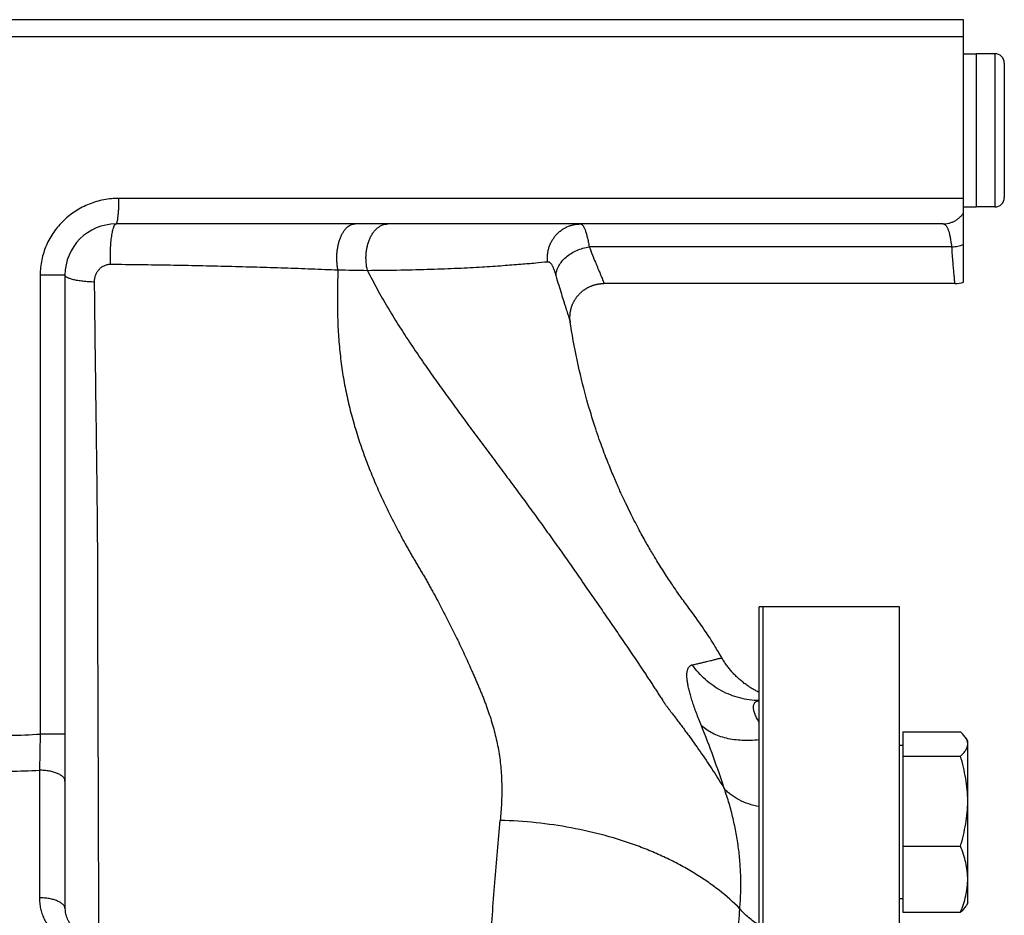
# Model space of a CAD drawing. Units: millimetres. Extents: x -1589 to 1161, y -535 to 910.
# Drawn here: x 341 to 457, y 805 to 910 of the extents above; entities that cross this region are included whole.
import ezdxf

# ---------------------------------------------------------------- set-up
doc = ezdxf.new("R2010")
doc.units = ezdxf.units.MM
doc.header["$LTSCALE"] = 19.36
doc.layers.get('0').update_dxf_attribs({"linetype": 'CONTINUOUS'})
doc.layers.add('3_ALL_AXES', color=7, linetype='CONTINUOUS')
doc.layers.add('6_ALL_SURFS', color=7, linetype='CONTINUOUS')

msp = doc.modelspace()

# ---------------------------------------------------------------- linework, layer by layer
at = {"color": 7, "linetype": 'CONTINUOUS'}
for p, q in [((451.77, 909.76), (227.77, 909.76)), ((451.77, 878.93), (451.77, 909.76)), ((451.77, 907.76), (225.77, 907.76)), ((455.47, 905.76), (453.27, 905.76)), ((453.27, 905.76), (453.27, 887.76)), ((456.57, 904.66), (456.57, 888.86)), ((455.47, 887.76), (453.27, 887.76)), ((449.34, 885.76), (352.27, 885.76)), ((346.27, 879.76), (346.27, 805.32)), ((444.27, 840.76), (428.27, 840.76)), ((428.27, 528.76), (428.27, 840.76)), ((444.27, 528.76), (444.27, 840.76)), ((444.67, 826.09), (451.42, 826.09)), ((444.67, 826.09), (444.67, 804.89)), ((444.67, 824.49), (444.27, 824.49)), ((452.27, 824.99), (452.07, 825.33)), ((452.27, 805.99), (452.27, 824.99)), ((444.67, 823.25), (451.42, 823.25)), ((444.67, 812.65), (451.42, 812.65)), ((444.67, 806.49), (444.27, 806.49)), ((452.27, 805.99), (452.07, 805.65)), ((444.67, 804.89), (451.42, 804.89))]:
    msp.add_line(p, q, dxfattribs=at)
at = {"color": 9, "linetype": 'CONTINUOUS'}
for p, q in [((455.47, 905.76), (455.47, 887.76)), ((451.77, 888.76), (352.6, 888.76)), ((450.41, 883.07), (407.83, 883.07)), ((343.36, 879.76), (343.36, 825.83)), ((346.27, 879.76), (343.36, 879.76)), ((343.36, 825.83), (343.27, 821.58)), ((346.27, 825.83), (343.36, 825.83)), ((343.27, 821.58), (343.27, 806.59))]:
    msp.add_line(p, q, dxfattribs=at)
at = {"color": 7, "linetype": 'CONTINUOUS'}
for points in [[(405.6, 874.21), (405.6, 874.22), (405.59, 874.24), (405.59, 874.26), (405.59, 874.28), (405.59, 874.29), (405.59, 874.31), (405.58, 874.33), (405.58, 874.35), (405.58, 874.37), (405.58, 874.39), (405.57, 874.41), (405.57, 874.43), (405.57, 874.46), (405.57, 874.48), (405.57, 874.5), (405.57, 874.53), (405.56, 874.55), (405.56, 874.58), (405.56, 874.6), (405.56, 874.63), (405.56, 874.66), (405.56, 874.69), (405.56, 874.72), (405.56, 874.75), (405.56, 874.78), (405.56, 874.81), (405.56, 874.84), (405.56, 874.88), (405.56, 874.91), (405.56, 874.95), (405.56, 874.98), (405.57, 875.02), (405.57, 875.06), (405.57, 875.1), (405.57, 875.13), (405.58, 875.17), (405.58, 875.21), (405.59, 875.26), (405.59, 875.3), (405.6, 875.34), (405.6, 875.38), (405.61, 875.43), (405.62, 875.47), (405.63, 875.51), (405.64, 875.56), (405.65, 875.61), (405.66, 875.65), (405.67, 875.7), (405.68, 875.75), (405.69, 875.79), (405.7, 875.84), (405.72, 875.89), (405.73, 875.94), (405.75, 875.99), (405.76, 876.04), (405.78, 876.09), (405.8, 876.14), (405.82, 876.19), (405.84, 876.24), (405.86, 876.29), (405.88, 876.35), (405.91, 876.4), (405.93, 876.45), (405.96, 876.51), (405.98, 876.56), (406.01, 876.62), (406.04, 876.67), (406.07, 876.73), (406.1, 876.78), (406.14, 876.84), (406.17, 876.89), (406.2, 876.95), (406.24, 877), (406.28, 877.05), (406.31, 877.1), (406.35, 877.16), (406.39, 877.21), (406.43, 877.26), (406.47, 877.31), (406.51, 877.36), (406.55, 877.41), (406.6, 877.45), (406.64, 877.5), (406.68, 877.55), (406.73, 877.59), (406.77, 877.64), (406.82, 877.68), (406.87, 877.72), (406.92, 877.77), (406.96, 877.81), (407.01, 877.85), (407.06, 877.89), (407.11, 877.93), (407.17, 877.97), (407.22, 878.01), (407.27, 878.04), (407.32, 878.08), (407.38, 878.12), (407.43, 878.15), (407.49, 878.18), (407.54, 878.22), (407.6, 878.25), (407.65, 878.28), (407.71, 878.31), (407.77, 878.34), (407.82, 878.37), (407.88, 878.4), (407.94, 878.42), (408, 878.45), (408.06, 878.47), (408.12, 878.5), (408.18, 878.52), (408.24, 878.54), (408.3, 878.56), (408.36, 878.58), (408.42, 878.6), (408.49, 878.62), (408.55, 878.63), (408.61, 878.65), (408.67, 878.66), (408.74, 878.68), (408.8, 878.69), (408.86, 878.7), (408.93, 878.71), (408.99, 878.72), (409.05, 878.73), (409.12, 878.74), (409.18, 878.74), (409.24, 878.75), (409.31, 878.75), (409.37, 878.76), (409.44, 878.76), (409.5, 878.76), (409.55, 878.76)], [(423.66, 834.36), (423.6, 834.46), (423.53, 834.57), (423.47, 834.68), (423.41, 834.77)], [(427.77, 830.74), (427.74, 830.75), (427.63, 830.8), (427.52, 830.86), (427.41, 830.92), (427.3, 830.98), (427.19, 831.04), (427.08, 831.1), (426.97, 831.16), (426.86, 831.23), (426.76, 831.29), (426.65, 831.36), (426.55, 831.43), (426.44, 831.5), (426.34, 831.57), (426.24, 831.64), (426.14, 831.72), (426.03, 831.79), (425.94, 831.87), (425.84, 831.95), (425.74, 832.03), (425.64, 832.11), (425.55, 832.19), (425.45, 832.27), (425.36, 832.35), (425.27, 832.44), (425.18, 832.52), (425.09, 832.61), (425, 832.7), (424.91, 832.79), (424.82, 832.88), (424.74, 832.97), (424.65, 833.06), (424.57, 833.16), (424.49, 833.25), (424.41, 833.35), (424.33, 833.44), (424.25, 833.54), (424.17, 833.64), (424.09, 833.74), (424.02, 833.84), (423.95, 833.94), (423.87, 834.04), (423.8, 834.15), (423.73, 834.25), (423.66, 834.36)]]:
    msp.add_lwpolyline(points, dxfattribs=at)
for centre, radius, start, end in [((455.47, 904.66), 1.1, 0, 90), ((455.47, 888.86), 1.1, 270, 360), ((352.27, 879.76), 6, 90, 180), ((450.77, 881.76), 3, 270, 289.4712)]:
    msp.add_arc(centre, radius, start, end, dxfattribs=at)
at = {"color": 9, "linetype": 'CONTINUOUS'}
for centre, radius, start, end in [((432.25, 881.04), 18.28, 6.3568, 7.5715), ((386.45, 1245.98), 365.7, 268.7266, 269.2689), ((329.42, 789.41), 98.92, 17.638, 22.2131), ((339.77, 874.63), 48.93, 265.7867, 274.2133), ((339.77, 879.34), 57.86, 266.5322, 273.4678)]:
    msp.add_arc(centre, radius, start, end, dxfattribs=at)
for points, knots in [([(352.6, 888.76), (352.31, 888.76), (351.71, 888.73), (350.83, 888.61), (349.96, 888.4), (349.11, 888.11), (348.3, 887.74), (347.52, 887.29), (346.79, 886.77), (346.11, 886.18), (345.49, 885.53), (344.94, 884.82), (344.47, 884.06), (344.07, 883.26), (343.76, 882.41), (343.53, 881.54), (343.39, 880.66), (343.36, 880.06), (343.36, 879.76)], [0, 0, 0, 0, 0.062237, 0.124531, 0.18688, 0.24928, 0.311726, 0.374211, 0.436729, 0.499273, 0.561836, 0.624414, 0.687001, 0.749595, 0.812194, 0.874795, 0.937397, 1, 1, 1, 1]), ([(352.27, 885.76), (352.27, 885.76), (352.29, 885.76), (352.3, 885.78), (352.32, 885.79), (352.33, 885.82), (352.35, 885.85), (352.37, 885.89), (352.38, 885.94), (352.4, 886.01), (352.43, 886.12), (352.46, 886.27), (352.48, 886.45), (352.51, 886.65), (352.53, 886.86), (352.55, 887.1), (352.57, 887.35), (352.59, 887.71), (352.6, 888.18), (352.6, 888.57), (352.6, 888.76)], [0, 0, 0, 0, 0.005548, 0.012012, 0.019993, 0.029806, 0.041607, 0.055471, 0.071427, 0.089479, 0.131788, 0.182145, 0.240148, 0.305293, 0.376992, 0.454583, 0.537341, 0.624487, 0.808614, 1, 1, 1, 1]), ([(449.34, 885.76), (449.46, 885.76), (449.69, 885.77), (450.05, 885.84), (450.39, 885.95), (450.71, 886.09), (451.02, 886.28), (451.3, 886.5), (451.55, 886.76), (451.7, 886.94), (451.77, 887.04)], [0, 0, 0, 0, 0.12459, 0.249226, 0.373953, 0.498809, 0.623826, 0.749024, 0.874415, 1, 1, 1, 1]), ([(351.61, 881.03), (351.61, 881.32), (351.6, 881.9), (351.62, 882.62), (351.64, 883.18), (351.67, 883.58), (351.71, 883.96), (351.75, 884.31), (351.8, 884.63), (351.86, 884.91), (351.92, 885.16), (351.97, 885.34), (352.02, 885.47), (352.05, 885.54), (352.08, 885.61), (352.12, 885.66), (352.16, 885.71), (352.19, 885.74), (352.23, 885.76), (352.25, 885.76), (352.27, 885.76)], [0, 0, 0, 0, 0.179017, 0.356638, 0.442337, 0.524622, 0.602546, 0.67522, 0.741828, 0.801646, 0.854058, 0.89859, 0.917808, 0.934973, 0.950101, 0.963247, 0.974521, 0.984132, 0.992437, 1, 1, 1, 1]), ([(378.32, 880.37), (378.29, 880.53), (378.24, 880.84), (378.2, 881.31), (378.19, 881.79), (378.2, 882.27), (378.25, 882.74), (378.33, 883.19), (378.43, 883.63), (378.57, 884.04), (378.73, 884.42), (378.91, 884.76), (379.11, 885.06), (379.33, 885.31), (379.56, 885.5), (379.81, 885.65), (380.03, 885.73), (380.2, 885.76), (380.29, 885.76), (380.33, 885.76)], [0, 0, 0, 0, 0.073723, 0.148947, 0.224909, 0.300828, 0.375922, 0.449431, 0.520642, 0.588909, 0.653681, 0.714531, 0.771195, 0.823619, 0.872006, 0.91688, 0.95912, 0.979651, 1, 1, 1, 1]), ([(381.79, 880.31), (381.71, 880.62), (381.63, 881.09), (381.61, 881.73), (381.62, 882.22), (381.68, 882.69), (381.77, 883.16), (381.89, 883.6), (382.05, 884.02), (382.24, 884.4), (382.46, 884.74), (382.7, 885.05), (382.96, 885.3), (383.25, 885.5), (383.54, 885.65), (383.85, 885.74), (384.06, 885.76), (384.17, 885.76)], [0, 0, 0, 0, 0.142553, 0.215185, 0.287851, 0.359921, 0.430785, 0.499874, 0.566683, 0.630794, 0.691903, 0.74985, 0.804648, 0.856512, 0.905883, 0.953427, 1, 1, 1, 1]), ([(402.94, 881.33), (402.92, 881.47), (402.91, 881.75), (402.93, 882.17), (402.99, 882.58), (403.09, 882.99), (403.24, 883.38), (403.42, 883.76), (403.65, 884.11), (403.9, 884.44), (404.19, 884.73), (404.51, 885), (404.85, 885.23), (405.21, 885.42), (405.6, 885.57), (405.99, 885.68), (406.4, 885.75), (406.67, 885.76), (406.8, 885.76)], [0, 0, 0, 0, 0.063298, 0.126597, 0.18986, 0.253052, 0.31614, 0.379095, 0.441896, 0.504526, 0.566977, 0.629248, 0.691347, 0.753288, 0.815093, 0.876791, 0.938415, 1, 1, 1, 1]), ([(406.8, 885.76), (406.82, 885.76), (406.84, 885.76), (406.88, 885.75), (406.94, 885.72), (407.01, 885.66), (407.08, 885.58), (407.14, 885.48), (407.21, 885.36), (407.28, 885.22), (407.34, 885.06), (407.41, 884.88), (407.47, 884.67), (407.53, 884.45), (407.62, 884.12), (407.72, 883.66), (407.79, 883.27), (407.83, 883.07)], [0, 0, 0, 0, 0.011317, 0.022954, 0.048158, 0.077353, 0.111608, 0.151557, 0.197565, 0.249829, 0.308444, 0.373429, 0.444757, 0.522356, 0.606126, 0.791633, 1, 1, 1, 1]), ([(450.36, 883.45), (450.34, 883.63), (450.29, 883.96), (450.21, 884.36), (450.14, 884.65), (450.09, 884.84), (450.03, 885.01), (449.96, 885.17), (449.9, 885.31), (449.83, 885.43), (449.76, 885.53), (449.68, 885.61), (449.6, 885.68), (449.52, 885.73), (449.43, 885.75), (449.37, 885.76), (449.34, 885.76)], [0, 0, 0, 0, 0.199488, 0.376563, 0.456487, 0.530612, 0.598953, 0.661577, 0.718619, 0.770303, 0.81697, 0.859115, 0.897436, 0.932873, 0.966608, 1, 1, 1, 1]), ([(450.41, 883.07), (450.65, 883.08), (451.11, 883.14), (451.55, 883.27), (451.77, 883.36)], [0, 0, 0, 0, 0.504688, 1, 1, 1, 1]), ([(403.91, 879.69), (403.92, 879.79), (403.94, 879.98), (404.01, 880.27), (404.11, 880.55), (404.29, 880.93), (404.61, 881.39), (405.1, 881.89), (405.69, 882.32), (406.36, 882.67), (407.08, 882.93), (407.58, 883.03), (407.83, 883.07)], [0, 0, 0, 0, 0.051414, 0.104183, 0.158553, 0.214695, 0.332456, 0.45751, 0.588778, 0.724475, 0.862366, 1, 1, 1, 1]), ([(407.83, 883.07), (407.95, 882.75), (408.18, 882.14), (408.48, 881.41), (408.7, 880.88), (408.85, 880.53), (408.99, 880.2), (409.11, 879.91), (409.22, 879.65), (409.31, 879.45), (409.37, 879.31), (409.4, 879.21), (409.44, 879.13), (409.47, 879.05), (409.49, 878.98), (409.52, 878.93), (409.53, 878.88), (409.54, 878.85), (409.55, 878.83), (409.55, 878.82), (409.55, 878.8), (409.56, 878.79), (409.56, 878.78), (409.56, 878.77), (409.56, 878.77), (409.55, 878.76), (409.55, 878.76), (409.55, 878.76)], [0, 0, 0, 0, 0.220877, 0.418887, 0.508546, 0.591561, 0.667628, 0.736453, 0.797758, 0.851285, 0.875057, 0.8968, 0.916488, 0.934101, 0.949618, 0.963025, 0.97431, 0.979154, 0.983467, 0.987248, 0.990499, 0.993225, 0.995433, 0.997138, 0.998378, 0.999247, 1, 1, 1, 1]), ([(450.77, 878.76), (450.77, 878.76), (450.77, 878.76), (450.77, 878.76), (450.77, 878.76), (450.77, 878.77), (450.77, 878.77), (450.77, 878.78), (450.76, 878.79), (450.76, 878.8), (450.76, 878.81), (450.76, 878.84), (450.76, 878.87), (450.75, 878.92), (450.75, 878.98), (450.74, 879.04), (450.73, 879.12), (450.72, 879.24), (450.71, 879.4), (450.69, 879.63), (450.66, 879.89), (450.64, 880.18), (450.61, 880.5), (450.58, 880.86), (450.54, 881.39), (450.48, 882.13), (450.43, 882.74), (450.41, 883.07)], [0, 0, 0, 0, 0.000064, 0.000257, 0.000577, 0.001026, 0.002308, 0.004103, 0.006411, 0.00923, 0.012562, 0.016404, 0.02562, 0.036873, 0.050157, 0.065463, 0.082783, 0.102106, 0.146719, 0.199196, 0.259417, 0.327244, 0.402522, 0.485078, 0.574728, 0.774482, 1, 1, 1, 1]), ([(349.74, 878.93), (349.73, 879.06), (349.75, 879.26), (349.8, 879.52), (349.87, 879.77), (350.01, 880.07), (350.19, 880.34), (350.37, 880.53), (350.52, 880.66), (350.68, 880.77), (350.85, 880.86), (351.03, 880.94), (351.22, 881), (351.42, 881.03), (351.55, 881.03), (351.61, 881.03)], [0, 0, 0, 0, 0.125116, 0.187597, 0.250007, 0.374551, 0.498991, 0.561296, 0.62364, 0.68605, 0.748551, 0.811171, 0.873938, 0.936875, 1, 1, 1, 1]), ([(351.61, 881.03), (353.95, 881.01), (358.56, 880.95), (364.28, 880.83), (368.76, 880.71), (372.02, 880.61), (375.2, 880.49), (377.29, 880.41), (378.32, 880.37)], [0, 0, 0, 0, 0.26224, 0.517925, 0.642577, 0.764693, 0.883944, 1, 1, 1, 1]), ([(381.79, 880.31), (383.09, 880.32), (385.57, 880.35), (389.12, 880.43), (392.3, 880.56), (395.12, 880.7), (397.58, 880.87), (399.68, 881.03), (401.42, 881.18), (402.47, 881.28), (402.94, 881.33)], [0, 0, 0, 0, 0.184147, 0.3518, 0.502265, 0.635444, 0.751586, 0.85102, 0.933891, 1, 1, 1, 1]), ([(402.94, 881.33), (402.96, 881.33), (403, 881.33), (403.07, 881.31), (403.13, 881.28), (403.2, 881.24), (403.26, 881.18), (403.32, 881.1), (403.39, 881.02), (403.45, 880.92), (403.51, 880.81), (403.59, 880.63), (403.69, 880.39), (403.81, 880.05), (403.88, 879.82), (403.91, 879.69)], [0, 0, 0, 0, 0.03179, 0.064676, 0.100012, 0.138882, 0.182077, 0.230129, 0.283374, 0.341994, 0.406065, 0.475577, 0.630567, 0.805901, 1, 1, 1, 1]), ([(378.32, 880.37), (378.31, 879.98), (378.29, 879.38), (378.27, 878.59), (378.26, 877.8), (378.25, 876.83), (378.26, 875.28), (378.31, 873.74), (378.41, 872.21), (378.54, 870.69), (378.77, 868.81), (379.14, 866.59), (379.62, 864.4), (380.19, 862.24), (380.85, 860.12), (381.59, 858.04), (382.4, 856), (383.13, 854.33), (383.74, 853.01), (384.22, 852.03), (384.7, 851.06), (385.2, 850.1), (385.7, 849.14), (386.13, 848.35), (386.48, 847.73), (386.75, 847.26), (387.01, 846.79), (387.28, 846.32), (387.55, 845.86), (387.82, 845.4), (388.05, 845.02), (388.23, 844.71), (388.37, 844.48), (388.51, 844.25), (388.64, 844.02), (388.77, 843.79), (388.9, 843.56), (389.02, 843.33), (389.2, 843.02), (389.41, 842.64), (389.66, 842.17), (389.99, 841.56), (390.4, 840.79), (390.88, 839.86), (391.51, 838.63), (392.28, 837.08), (393.02, 835.53), (393.59, 834.28), (393.94, 833.5), (394.21, 832.87), (394.42, 832.4), (394.62, 831.93), (394.82, 831.46), (394.98, 831.06), (395.11, 830.75), (395.21, 830.51), (395.31, 830.28), (395.43, 829.96), (395.58, 829.56), (395.76, 829.09), (395.99, 828.45), (396.26, 827.65), (396.55, 826.68), (396.8, 825.71), (397.03, 824.73), (397.21, 823.74), (397.36, 822.75), (397.47, 821.76), (397.53, 820.75), (397.56, 819.75), (397.56, 818.74), (397.53, 817.73), (397.46, 816.71), (397.41, 816.03), (397.37, 815.69)], [0, 0, 0, 0, 0.017394, 0.02603, 0.03463, 0.051728, 0.068708, 0.102374, 0.119087, 0.13573, 0.168829, 0.201711, 0.234396, 0.266896, 0.299222, 0.331382, 0.363382, 0.395232, 0.411103, 0.42694, 0.442743, 0.458514, 0.474255, 0.489965, 0.497809, 0.505646, 0.513476, 0.521301, 0.529118, 0.536928, 0.544734, 0.548635, 0.552528, 0.556406, 0.560271, 0.564128, 0.567982, 0.571833, 0.575679, 0.583361, 0.591027, 0.598679, 0.613942, 0.629153, 0.644316, 0.674517, 0.704574, 0.71956, 0.734521, 0.741993, 0.749461, 0.756924, 0.764384, 0.77184, 0.775567, 0.779293, 0.783016, 0.786736, 0.794163, 0.801577, 0.808976, 0.823736, 0.838448, 0.853117, 0.867751, 0.882358, 0.896951, 0.911546, 0.92616, 0.940808, 0.955505, 0.970264, 0.985093, 1, 1, 1, 1]), ([(381.79, 880.31), (382.14, 879.58), (382.71, 878.49), (383.51, 877.06), (384.12, 876), (384.76, 874.95), (385.61, 873.57), (386.72, 871.88), (388.07, 869.87), (389.45, 867.89), (390.85, 865.94), (392.26, 864.01), (393.66, 862.1), (395.07, 860.2), (396.47, 858.32), (397.86, 856.46), (399, 854.91), (399.91, 853.68), (400.81, 852.46), (401.7, 851.24), (402.58, 850.02), (403.23, 849.11), (403.88, 848.21), (404.52, 847.31), (405.15, 846.41), (405.78, 845.51), (406.3, 844.77), (406.71, 844.17), (407.12, 843.58), (407.63, 842.83), (408.46, 841.65), (409.48, 840.16), (410.51, 838.68), (411.32, 837.49), (411.93, 836.59), (412.54, 835.7), (413.15, 834.81), (413.75, 833.91), (414.25, 833.16), (414.64, 832.56), (414.94, 832.11), (415.24, 831.66), (415.53, 831.2), (415.78, 830.83), (415.97, 830.53), (416.12, 830.3), (416.27, 830.07), (416.39, 829.88), (416.47, 829.75), (416.52, 829.67), (416.56, 829.62), (416.59, 829.56), (416.63, 829.5), (416.67, 829.45), (416.72, 829.37), (416.79, 829.27), (416.88, 829.15), (416.95, 829.06), (417.01, 828.98), (417.06, 828.92), (417.11, 828.86), (417.15, 828.8), (417.2, 828.74), (417.26, 828.66), (417.33, 828.56), (417.42, 828.44), (417.51, 828.32), (417.64, 828.16), (417.79, 827.96), (417.97, 827.72), (418.15, 827.48), (418.33, 827.24), (418.58, 826.92), (418.88, 826.51), (419.24, 826.02), (419.72, 825.36), (420.32, 824.53), (421.02, 823.53), (421.72, 822.51), (422.4, 821.48), (423.06, 820.44), (423.49, 819.74), (423.7, 819.39)], [0, 0, 0, 0, 0.033189, 0.049754, 0.066296, 0.082813, 0.099301, 0.132183, 0.164926, 0.19752, 0.229957, 0.262224, 0.294306, 0.326187, 0.357844, 0.389267, 0.420432, 0.435909, 0.451313, 0.4819, 0.497079, 0.51218, 0.527201, 0.542144, 0.557009, 0.571798, 0.586511, 0.59384, 0.601162, 0.615806, 0.630447, 0.659719, 0.68897, 0.703588, 0.718201, 0.732807, 0.747407, 0.762003, 0.776599, 0.783896, 0.791188, 0.79848, 0.805774, 0.813076, 0.816727, 0.820373, 0.824012, 0.82765, 0.829469, 0.83038, 0.831292, 0.832208, 0.833132, 0.834063, 0.835003, 0.836925, 0.838902, 0.84092, 0.841937, 0.842954, 0.843971, 0.844988, 0.846003, 0.847014, 0.849032, 0.851052, 0.853076, 0.855108, 0.859182, 0.863264, 0.867345, 0.871431, 0.875522, 0.883727, 0.891958, 0.900208, 0.916752, 0.933348, 0.949984, 0.966645, 0.98332, 1, 1, 1, 1]), ([(349.74, 878.93), (349.5, 878.94), (349.05, 878.96), (348.49, 879.01), (348.07, 879.06), (347.78, 879.1), (347.51, 879.15), (347.26, 879.21), (347.04, 879.27), (346.84, 879.33), (346.67, 879.39), (346.53, 879.46), (346.43, 879.52), (346.37, 879.57), (346.33, 879.61), (346.3, 879.65), (346.28, 879.68), (346.27, 879.72), (346.27, 879.75), (346.27, 879.76)], [0, 0, 0, 0, 0.19021, 0.370153, 0.454558, 0.5344, 0.609095, 0.678119, 0.741011, 0.797395, 0.846995, 0.889675, 0.925513, 0.940995, 0.95497, 0.967595, 0.979092, 0.989765, 1, 1, 1, 1]), ([(350.25, 802.68), (350.24, 805.9), (350.22, 812.24), (350.2, 820.11), (350.17, 826.27), (350.16, 830.04), (350.15, 833.01), (350.14, 835.22), (350.14, 837.04), (350.14, 838.49), (350.13, 839.57), (350.13, 840.64), (350.13, 841.53), (350.13, 842.25), (350.13, 842.78), (350.13, 843.31), (350.13, 843.84), (350.13, 844.37), (350.12, 844.9), (350.12, 845.44), (350.12, 846.17), (350.11, 847.09), (350.11, 848.21), (350.1, 849.34), (350.08, 850.88), (350.07, 852.84), (350.04, 855.24), (350, 858.55), (349.95, 862.81), (349.87, 868.05), (349.8, 873.44), (349.76, 877.09), (349.74, 878.93)], [0, 0, 0, 0, 0.126624, 0.249607, 0.30966, 0.368717, 0.397866, 0.426757, 0.45539, 0.469609, 0.483762, 0.49785, 0.511873, 0.51886, 0.52583, 0.532784, 0.539721, 0.546677, 0.553692, 0.560762, 0.567889, 0.58231, 0.596949, 0.611801, 0.626861, 0.657582, 0.689073, 0.721291, 0.787744, 0.856594, 0.927477, 1, 1, 1, 1]), ([(403.91, 879.69), (404.02, 879.32), (404.23, 878.6), (404.54, 877.59), (404.78, 876.81), (404.96, 876.26), (405.08, 875.89), (405.19, 875.55), (405.29, 875.25), (405.37, 874.99), (405.45, 874.76), (405.5, 874.57), (405.55, 874.41), (405.58, 874.31), (405.59, 874.24), (405.6, 874.22), (405.6, 874.21)], [0, 0, 0, 0, 0.204371, 0.389836, 0.554314, 0.628065, 0.695838, 0.757413, 0.812584, 0.861162, 0.90298, 0.937886, 0.965749, 0.986472, 0.994136, 1, 1, 1, 1]), ([(419.93, 833.97), (420.01, 833.99), (420.18, 834.02), (420.49, 834.09), (420.84, 834.17), (421.23, 834.26), (421.59, 834.34), (421.9, 834.42), (422.18, 834.49), (422.42, 834.55), (422.63, 834.6), (422.82, 834.65), (422.97, 834.69), (423.09, 834.71), (423.17, 834.73), (423.22, 834.74), (423.26, 834.75), (423.3, 834.76), (423.33, 834.77), (423.36, 834.77), (423.38, 834.77), (423.4, 834.78), (423.41, 834.78), (423.41, 834.77), (423.41, 834.77), (423.41, 834.77)], [0, 0, 0, 0, 0.071757, 0.139829, 0.265437, 0.378043, 0.478761, 0.568536, 0.64816, 0.718308, 0.779591, 0.832527, 0.87756, 0.915078, 0.931124, 0.94541, 0.957967, 0.968825, 0.978012, 0.985554, 0.991475, 0.995805, 0.998586, 0.999437, 1, 1, 1, 1]), ([(421.01, 826.81), (420.9, 827.06), (420.7, 827.56), (420.42, 828.29), (420.16, 828.99), (419.94, 829.65), (419.75, 830.27), (419.59, 830.85), (419.46, 831.39), (419.37, 831.88), (419.31, 832.32), (419.29, 832.66), (419.3, 832.9), (419.31, 833.07), (419.34, 833.22), (419.37, 833.35), (419.41, 833.48), (419.46, 833.59), (419.52, 833.69), (419.58, 833.77), (419.66, 833.84), (419.74, 833.9), (419.83, 833.94), (419.9, 833.96), (419.93, 833.97)], [0, 0, 0, 0, 0.107083, 0.209021, 0.305475, 0.396135, 0.480714, 0.558947, 0.63058, 0.695404, 0.753295, 0.804285, 0.82726, 0.84861, 0.868397, 0.886702, 0.903634, 0.919332, 0.933974, 0.947773, 0.960983, 0.97389, 0.986796, 1, 1, 1, 1]), ([(427.77, 829.76), (427.38, 829.77), (426.62, 829.83), (425.49, 830.05), (424.39, 830.41), (423.34, 830.89), (422.36, 831.5), (421.45, 832.22), (420.63, 833.04), (420.15, 833.65), (419.93, 833.97)], [0, 0, 0, 0, 0.124388, 0.248852, 0.373453, 0.498246, 0.623274, 0.748568, 0.874143, 1, 1, 1, 1]), ([(427.77, 827.22), (427.72, 827.31), (427.62, 827.49), (427.49, 827.75), (427.37, 828), (427.28, 828.24), (427.2, 828.46), (427.15, 828.67), (427.12, 828.86), (427.11, 829.03), (427.12, 829.19), (427.16, 829.32), (427.21, 829.44), (427.29, 829.54), (427.38, 829.63), (427.49, 829.69), (427.63, 829.73), (427.72, 829.75), (427.77, 829.75)], [0, 0, 0, 0, 0.103859, 0.201386, 0.292287, 0.376338, 0.453408, 0.523491, 0.586749, 0.643555, 0.694552, 0.740705, 0.783332, 0.824053, 0.864616, 0.906649, 0.951466, 1, 1, 1, 1]), ([(427.77, 825.16), (427.43, 825.12), (426.77, 825.07), (425.78, 825.07), (424.84, 825.15), (423.94, 825.32), (423.09, 825.57), (422.32, 825.91), (421.62, 826.31), (421.2, 826.64), (421.01, 826.81)], [0, 0, 0, 0, 0.141383, 0.278724, 0.411468, 0.539222, 0.661789, 0.779202, 0.891751, 1, 1, 1, 1]), ([(346.27, 820.31), (346.27, 820.35), (346.26, 820.44), (346.21, 820.57), (346.14, 820.69), (346.04, 820.8), (345.91, 820.92), (345.76, 821.02), (345.58, 821.12), (345.38, 821.21), (345.17, 821.3), (344.93, 821.37), (344.68, 821.43), (344.32, 821.51), (343.85, 821.57), (343.46, 821.58), (343.27, 821.58)], [0, 0, 0, 0, 0.03585, 0.073226, 0.113428, 0.157412, 0.205783, 0.258851, 0.316691, 0.379201, 0.446138, 0.517148, 0.591793, 0.669563, 0.832146, 1, 1, 1, 1]), ([(427.77, 817.31), (427.36, 817.39), (426.56, 817.59), (425.46, 818.05), (424.64, 818.55), (424.07, 819.01), (423.82, 819.26), (423.7, 819.39)], [0, 0, 0, 0, 0.270545, 0.52694, 0.769475, 0.886111, 1, 1, 1, 1]), ([(425.51, 805.31), (425.56, 805.9), (425.63, 807.08), (425.64, 808.86), (425.55, 810.64), (425.38, 812.41), (425.1, 814.17), (424.73, 815.93), (424.27, 817.67), (423.9, 818.82), (423.7, 819.39)], [0, 0, 0, 0, 0.124458, 0.248696, 0.372884, 0.497213, 0.621893, 0.747132, 0.873118, 1, 1, 1, 1]), ([(425.51, 805.31), (424.75, 806.09), (423.5, 807.19), (421.68, 808.52), (420.21, 809.48), (418.65, 810.38), (417, 811.22), (415.28, 812), (412.86, 812.95), (409.68, 813.96), (405.7, 814.87), (401.58, 815.47), (398.78, 815.65), (397.37, 815.69)], [0, 0, 0, 0, 0.106799, 0.162555, 0.219853, 0.278659, 0.338921, 0.400569, 0.46352, 0.59289, 0.726149, 0.862237, 1, 1, 1, 1]), ([(346.27, 805.32), (346.27, 805.36), (346.26, 805.45), (346.21, 805.58), (346.14, 805.7), (346.04, 805.81), (345.91, 805.93), (345.76, 806.03), (345.58, 806.13), (345.38, 806.22), (345.17, 806.31), (344.93, 806.38), (344.68, 806.44), (344.32, 806.52), (343.85, 806.57), (343.46, 806.59), (343.27, 806.59)], [0, 0, 0, 0, 0.03585, 0.073226, 0.113428, 0.157412, 0.205783, 0.258851, 0.316691, 0.379201, 0.446138, 0.517148, 0.591793, 0.669563, 0.832146, 1, 1, 1, 1]), ([(343.27, 806.59), (343.27, 806.38), (343.29, 805.97), (343.39, 805.35), (343.56, 804.74), (343.79, 804.16), (344.09, 803.59), (344.44, 803.06), (344.85, 802.56), (345.31, 802.1), (345.82, 801.68), (346.37, 801.31), (346.96, 800.99), (347.59, 800.72), (348.23, 800.51), (348.9, 800.36), (349.58, 800.27), (350.04, 800.25), (350.27, 800.25)], [0, 0, 0, 0, 0.059408, 0.118939, 0.178711, 0.238832, 0.299393, 0.360469, 0.42211, 0.484346, 0.547184, 0.610605, 0.674572, 0.739025, 0.80389, 0.869076, 0.934482, 1, 1, 1, 1]), ([(420.97, 779.97), (421.15, 780.5), (421.5, 781.54), (421.97, 783.13), (422.4, 784.71), (422.93, 786.83), (423.5, 789.47), (424.07, 792.65), (424.55, 795.83), (424.95, 799), (425.27, 802.15), (425.44, 804.26), (425.51, 805.31)], [0, 0, 0, 0, 0.06429, 0.128254, 0.191925, 0.255327, 0.381389, 0.506572, 0.630965, 0.754633, 0.877631, 1, 1, 1, 1]), ([(427.77, 803.4), (427.33, 803.66), (426.53, 804.24), (425.82, 804.94), (425.51, 805.31)], [0, 0, 0, 0, 0.514286, 1, 1, 1, 1])]:
    msp.add_open_spline(points, degree=3, knots=knots, dxfattribs=at)
at = {"color": 7, "linetype": 'CONTINUOUS'}
for points, knots in [([(452.07, 825.32), (452.04, 825.39), (451.95, 825.52), (451.79, 825.71), (451.62, 825.9), (451.49, 826.02), (451.42, 826.09)], [0, 0, 0, 0, 0.228008, 0.470766, 0.728307, 1, 1, 1, 1]), ([(451.42, 823.25), (451.48, 823.3), (451.6, 823.42), (451.77, 823.59), (451.92, 823.77), (452.04, 823.94), (452.14, 824.12), (452.21, 824.3), (452.26, 824.48), (452.27, 824.61), (452.27, 824.67)], [0, 0, 0, 0, 0.148932, 0.290739, 0.425098, 0.551951, 0.671647, 0.785085, 0.893815, 1, 1, 1, 1]), ([(452.27, 824.67), (452.27, 824.72), (452.26, 824.83), (452.22, 825), (452.16, 825.16), (452.1, 825.27), (452.07, 825.32)], [0, 0, 0, 0, 0.238747, 0.482349, 0.735035, 1, 1, 1, 1]), ([(452.27, 817.95), (452.27, 818.4), (452.23, 819.29), (452.05, 820.63), (451.78, 821.95), (451.55, 822.82), (451.42, 823.25)], [0, 0, 0, 0, 0.249737, 0.4996, 0.749677, 1, 1, 1, 1]), ([(451.42, 812.65), (451.55, 813.08), (451.78, 813.95), (452.05, 815.27), (452.23, 816.6), (452.27, 817.5), (452.27, 817.95)], [0, 0, 0, 0, 0.250323, 0.5004, 0.750263, 1, 1, 1, 1]), ([(452.27, 808.77), (452.27, 808.94), (452.26, 809.26), (452.2, 809.92), (452.05, 810.74), (451.78, 811.71), (451.55, 812.34), (451.42, 812.65)], [0, 0, 0, 0, 0.123244, 0.246703, 0.494926, 0.745883, 1, 1, 1, 1]), ([(451.42, 804.89), (451.55, 805.21), (451.78, 805.84), (452.05, 806.8), (452.2, 807.62), (452.26, 808.28), (452.27, 808.61), (452.27, 808.77)], [0, 0, 0, 0, 0.254117, 0.505074, 0.753297, 0.876756, 1, 1, 1, 1]), ([(346.27, 805.32), (346.27, 805.22), (346.28, 805.02), (346.33, 804.72), (346.41, 804.43), (346.53, 804.13), (346.68, 803.84), (346.93, 803.47), (347.33, 803.03), (347.94, 802.58), (348.65, 802.24), (349.44, 802.03), (349.99, 801.98), (350.27, 801.98)], [0, 0, 0, 0, 0.051876, 0.104217, 0.157464, 0.212003, 0.26815, 0.326138, 0.447958, 0.577709, 0.714309, 0.855863, 1, 1, 1, 1]), ([(452.07, 805.65), (452.04, 805.59), (451.95, 805.46), (451.79, 805.26), (451.62, 805.08), (451.49, 804.95), (451.42, 804.89)], [0, 0, 0, 0, 0.228008, 0.470766, 0.728307, 1, 1, 1, 1])]:
    msp.add_open_spline(points, degree=3, knots=knots, dxfattribs=at)
at = {"layer": '3_ALL_AXES', "color": 7, "linetype": 'CONTINUOUS'}
for p, q in [((451.77, 905.76), (453.27, 905.76)), ((453.27, 905.76), (453.27, 887.76)), ((451.77, 887.76), (453.27, 887.76)), ((450.77, 878.76), (409.55, 878.76)), ((428.27, 840.76), (427.77, 840.76)), ((427.77, 528.76), (427.77, 840.76)), ((428.27, 528.76), (428.27, 840.76))]:
    msp.add_line(p, q, dxfattribs=at)
at = {"layer": '6_ALL_SURFS', "color": 7, "linetype": 'CONTINUOUS'}
for p, q in [((412.36, 852.43), (412.23, 852.71)), ((412.49, 852.16), (412.36, 852.43)), ((412.62, 851.89), (412.49, 852.16)), ((412.75, 851.64), (412.62, 851.89)), ((412.88, 851.39), (412.75, 851.64)), ((413, 851.14), (412.88, 851.39)), ((413.12, 850.9), (413, 851.14)), ((413.25, 850.67), (413.12, 850.9)), ((413.36, 850.44), (413.25, 850.67)), ((413.48, 850.22), (413.36, 850.44)), ((413.6, 850), (413.48, 850.22)), ((413.71, 849.79), (413.6, 850)), ((413.82, 849.58), (413.71, 849.79)), ((413.94, 849.37), (413.82, 849.58)), ((414.05, 849.17), (413.94, 849.37)), ((414.15, 848.98), (414.05, 849.17)), ((414.26, 848.78), (414.15, 848.98)), ((414.37, 848.59), (414.26, 848.78)), ((414.47, 848.41), (414.37, 848.59)), ((414.57, 848.23), (414.47, 848.41)), ((414.68, 848.05), (414.57, 848.23)), ((414.78, 847.87), (414.68, 848.05)), ((414.88, 847.7), (414.78, 847.87)), ((414.98, 847.53), (414.88, 847.7)), ((415.07, 847.36), (414.98, 847.53)), ((415.17, 847.2), (415.07, 847.36)), ((415.26, 847.04), (415.17, 847.2)), ((415.36, 846.88), (415.26, 847.04)), ((415.5, 846.65), (415.36, 846.88)), ((415.64, 846.42), (415.5, 846.65)), ((415.77, 846.2), (415.64, 846.42)), ((415.9, 845.98), (415.77, 846.2)), ((416.04, 845.77), (415.9, 845.98)), ((416.17, 845.56), (416.04, 845.77)), ((416.29, 845.35), (416.17, 845.56)), ((416.42, 845.16), (416.29, 845.35)), ((416.54, 844.96), (416.42, 845.16)), ((416.67, 844.77), (416.54, 844.96)), ((416.79, 844.58), (416.67, 844.77)), ((416.91, 844.4), (416.79, 844.58)), ((417.02, 844.22), (416.91, 844.4)), ((417.14, 844.04), (417.02, 844.22)), ((417.25, 843.87), (417.14, 844.04)), ((417.37, 843.7), (417.25, 843.87)), ((417.48, 843.53), (417.37, 843.7)), ((417.59, 843.37), (417.48, 843.53)), ((417.7, 843.21), (417.59, 843.37)), ((417.81, 843.05), (417.7, 843.21)), ((417.95, 842.84), (417.81, 843.05)), ((418.09, 842.63), (417.95, 842.84)), ((418.23, 842.44), (418.09, 842.63)), ((418.36, 842.24), (418.23, 842.44)), ((418.5, 842.05), (418.36, 842.24)), ((418.63, 841.87), (418.5, 842.05)), ((418.76, 841.69), (418.63, 841.87)), ((418.88, 841.51), (418.76, 841.69)), ((419.01, 841.34), (418.88, 841.51)), ((419.13, 841.18), (419.01, 841.34)), ((419.27, 840.98), (419.13, 841.18)), ((419.41, 840.8), (419.27, 840.98)), ((419.53, 840.63), (419.41, 840.8)), ((419.69, 840.41), (419.53, 840.63)), ((419.72, 840.38), (419.69, 840.41)), ((419.92, 840.11), (419.72, 840.38)), ((420.06, 839.92), (419.92, 840.11)), ((420.22, 839.7), (420.06, 839.92)), ((420.38, 839.47), (420.22, 839.7)), ((420.52, 839.28), (420.38, 839.47)), ((420.67, 839.07), (420.52, 839.28)), ((420.81, 838.86), (420.67, 839.07)), ((420.97, 838.64), (420.81, 838.86)), ((421.13, 838.41), (420.97, 838.64)), ((421.29, 838.16), (421.13, 838.41)), ((421.46, 837.91), (421.29, 838.16)), ((421.6, 837.71), (421.46, 837.91)), ((421.73, 837.51), (421.6, 837.71)), ((421.87, 837.3), (421.73, 837.51)), ((422.01, 837.08), (421.87, 837.3)), ((422.15, 836.86), (422.01, 837.08)), ((422.29, 836.63), (422.15, 836.86)), ((422.44, 836.4), (422.29, 836.63)), ((422.59, 836.16), (422.44, 836.4)), ((422.69, 835.99), (422.59, 836.16)), ((422.79, 835.82), (422.69, 835.99)), ((422.89, 835.65), (422.79, 835.82)), ((423, 835.48), (422.89, 835.65)), ((423.1, 835.3), (423, 835.48)), ((423.21, 835.13), (423.1, 835.3)), ((423.31, 834.95), (423.21, 835.13)), ((423.41, 834.77), (423.31, 834.95))]:
    msp.add_line(p, q, dxfattribs=at)
msp.add_lwpolyline([(412.23, 852.71), (412.09, 852.99), (412.02, 853.14), (411.95, 853.28), (411.88, 853.43), (411.81, 853.59), (411.74, 853.74), (411.66, 853.9), (411.59, 854.06), (411.52, 854.22), (411.44, 854.38), (411.37, 854.55), (411.29, 854.72), (411.22, 854.89), (411.14, 855.06), (411.06, 855.24), (410.98, 855.42), (410.9, 855.61), (410.82, 855.8), (410.74, 855.99), (410.66, 856.18), (410.58, 856.38), (410.49, 856.58), (410.41, 856.78), (410.32, 856.99), (410.24, 857.21), (410.15, 857.43), (410.06, 857.65), (409.97, 857.88), (409.88, 858.11), (409.79, 858.34), (409.7, 858.59), (409.6, 858.84), (409.51, 859.09), (409.41, 859.35), (409.31, 859.61), (409.21, 859.89), (409.11, 860.17), (409.01, 860.45), (408.91, 860.75), (408.81, 861.05), (408.7, 861.36), (408.59, 861.68), (408.49, 862.01), (408.38, 862.35), (408.26, 862.7), (408.15, 863.06), (408.04, 863.44), (407.92, 863.82), (407.8, 864.23), (407.68, 864.64), (407.56, 865.07), (407.44, 865.51), (407.31, 865.98), (407.18, 866.47), (407.05, 866.99), (406.92, 867.52), (406.79, 868.07), (406.65, 868.64), (406.53, 869.21), (406.4, 869.78), (406.28, 870.35), (406.17, 870.92), (406.06, 871.49), (405.95, 872.07), (405.85, 872.64), (405.76, 873.21), (405.67, 873.78), (405.6, 874.21)], dxfattribs=at)
at = {"layer": '6_ALL_SURFS', "color": 9, "linetype": 'CONTINUOUS'}
msp.add_open_spline([(395.77, 784.74), (395.77, 787.47), (395.83, 791.51), (396.03, 796.86), (396.28, 802.02), (396.62, 807.09), (397.03, 812.05), (397.26, 814.49), (397.37, 815.69)], degree=3, knots=[0, 0, 0, 0, 0.263292, 0.391638, 0.517766, 0.763331, 0.88277, 1, 1, 1, 1], dxfattribs=at)

doc.saveas('drawing.dxf')
